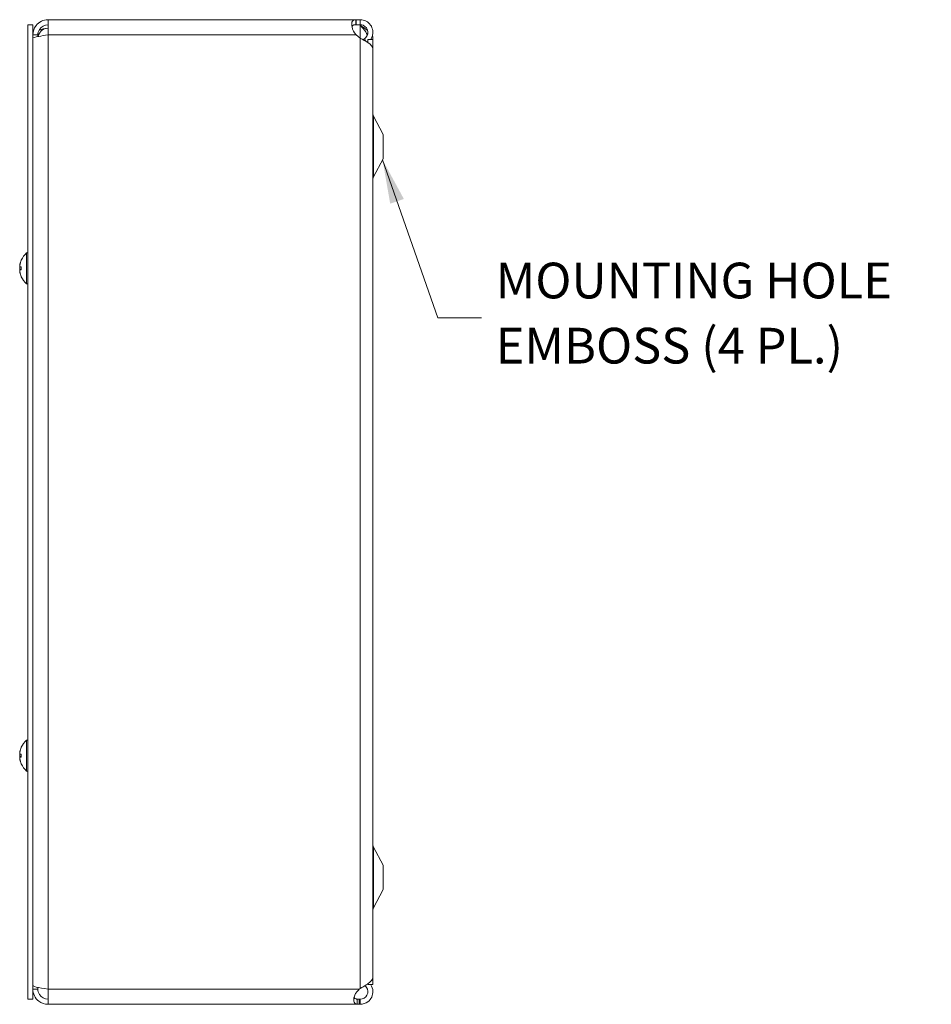
# Model space of a CAD drawing. Units: inches. Extents: x 5.6 to 88.3, y 1.7 to 54.
# Drawn here: x 47.9 to 59.1, y 27.3 to 39.4 of the extents above; entities that cross this region are included whole.
import ezdxf

# ---------------------------------------------------------------- set-up
doc = ezdxf.new("R2010")
doc.units = ezdxf.units.IN
doc.header["$LTSCALE"] = 5.5
doc.header["$MEASUREMENT"] = 0
for name, color, linetype, lineweight in [('Symbol (ANSI)', 7, 'Continuous', 5), ('Visible (ANSI)', 7, 'Continuous', 5), ('Visible Narrow (ANSI)', 7, 'Continuous', 5)]:
    doc.layers.add(name, color=color, linetype=linetype, lineweight=lineweight)
doc.styles.add('ROMANS', font='RomanS.shx')
doc.dimstyles.new('Default (ANSI)$7', dxfattribs={"dimscale": 5.5, "dimtxt": 0.08, "dimasz": 0.098425, "dimexe": 0.125, "dimexo": 0.0625, "dimgap": 0.031496, "dimtad": 0, "dimtih": 1, "dimtoh": 1, "dimrnd": 1e-08, "dimzin": 0, "dimdsep": 46, "dimtxsty": 'ROMANS', "dimcen": 0.09, "dimdle": 0.393701, "dimclrd": 256, "dimclre": 256, "dimclrt": 256, "dimadec": 0, "dimazin": 0, "dimtfac": 0.875, "dimtofl": 0, "dimtmove": 0, "dimatfit": 3, "dimfxl": 1, "dimtolj": 1, "dimtzin": 0, "dimlwd": -1, "dimlwe": -1, "dimarcsym": 0})

msp = doc.modelspace()

# ---------------------------------------------------------------- linework, layer by layer
at = {"layer": 'Visible (ANSI)'}
for p, q in [((47.97726, 39.33211), (47.97726, 27.33211)), ((48.03926, 39.33211), (47.97726, 39.33211)), ((48.03926, 39.33211), (48.03926, 27.33211)), ((48.22626, 39.39461), (52.01978, 39.39461)), ((48.22626, 39.20761), (48.22626, 39.39461)), ((51.99313, 39.32982), (52.07076, 39.32982)), ((52.01978, 39.39461), (52.07076, 39.39461)), ((52.01978, 39.39461), (52.01978, 39.34519)), ((52.01978, 39.34519), (52.01978, 39.33261)), ((52.07076, 39.33261), (52.01978, 39.33261)), ((52.07076, 39.34519), (52.07076, 39.39461)), ((52.07076, 39.33261), (52.07076, 39.34519)), ((52.07076, 39.32982), (52.07076, 39.33261)), ((48.10126, 39.20761), (48.03926, 39.20761)), ((48.10126, 39.20761), (48.10126, 39.18701)), ((52.07076, 39.16751), (52.01978, 39.20761)), ((52.22651, 39.16707), (52.22651, 39.15261)), ((52.14106, 39.13087), (52.12191, 39.16029)), ((52.14377, 39.12671), (52.14106, 39.13087)), ((52.16451, 39.15261), (52.16451, 39.11349)), ((52.16451, 39.15261), (52.22701, 39.15261)), ((52.22701, 27.51161), (52.22701, 39.15261)), ((52.22651, 27.60262), (52.22651, 39.03615)), ((52.35201, 37.98211), (52.23425, 38.2049)), ((52.35201, 37.68211), (52.35201, 37.98211)), ((52.35201, 37.68211), (52.23425, 37.45931)), ((47.96297, 36.14011), (47.96297, 36.52411)), ((47.96297, 36.52411), (47.97726, 36.52411)), ((47.87728, 36.36183), (47.87767, 36.3618)), ((47.87728, 36.30238), (47.87767, 36.30242)), ((47.87787, 36.35038), (47.89633, 36.34876)), ((47.87787, 36.31384), (47.89633, 36.31545)), ((47.89633, 36.35062), (47.89633, 36.3136)), ((47.96297, 36.14011), (47.97726, 36.14011)), ((47.96297, 30.14011), (47.96297, 30.52411)), ((47.96297, 30.52411), (47.97726, 30.52411)), ((47.87728, 30.36183), (47.87767, 30.3618)), ((47.87787, 30.35038), (47.89633, 30.34876)), ((47.87787, 30.31384), (47.89633, 30.31545)), ((47.89633, 30.35062), (47.89633, 30.3136)), ((47.87728, 30.30238), (47.87767, 30.30242)), ((47.96297, 30.14011), (47.97726, 30.14011)), ((52.35201, 28.98211), (52.23425, 29.2049)), ((52.35201, 28.68211), (52.35201, 28.98211)), ((52.35201, 28.68211), (52.23425, 28.45931)), ((48.10126, 27.45661), (48.03926, 27.45661)), ((48.10126, 27.45661), (48.10126, 27.47721)), ((48.22626, 27.26961), (48.22626, 27.45661)), ((52.05915, 27.45661), (52.07076, 27.4661)), ((52.16451, 27.52223), (52.16451, 27.51161)), ((52.16451, 27.51161), (52.22701, 27.51161)), ((48.03926, 27.33211), (47.97726, 27.33211)), ((52.05915, 27.33161), (52.07076, 27.33161)), ((52.05915, 27.31902), (52.05915, 27.33161)), ((52.05915, 27.26961), (52.05915, 27.31902)), ((52.07076, 27.33161), (52.07076, 27.31902)), ((52.07076, 27.31902), (52.07076, 27.26961)), ((52.05915, 27.26961), (48.22626, 27.26961)), ((52.07076, 27.26961), (52.05915, 27.26961))]:
    msp.add_line(p, q, dxfattribs=at)
for centre, radius, start, end in [((48.22626, 39.16341), 0.125, 90, 168.899852), ((52.13976, 39.39461), 0.098, 221.384912, 225.244602), ((52.28951, 38.23411), 0.0625, 180, 207.858397), ((52.28951, 37.43011), 0.0625, 152.141603, 180), ((48.12926, 36.33211), 0.254, 130.895986, 156.103907), ((48.12926, 36.33211), 0.254, 156.103907, 171.614421), ((47.90453, 36.43168), 0.0082, 156.103907, 179.962963), ((48.12926, 36.33211), 0.254, 188.385579, 203.896093), ((47.90453, 36.23254), 0.0082, 180.037037, 203.896093), ((48.12926, 36.33211), 0.254, 203.896093, 229.104014), ((48.12926, 30.33211), 0.254, 156.103907, 171.614421), ((47.90453, 30.43168), 0.0082, 156.103907, 179.962963), ((48.12926, 30.33211), 0.254, 130.895986, 156.103907), ((48.12926, 30.33211), 0.254, 188.385579, 203.896093), ((47.90453, 30.23254), 0.0082, 180.037037, 203.896093), ((48.12926, 30.33211), 0.254, 203.896093, 229.104014), ((52.28951, 29.23411), 0.0625, 180, 207.858397), ((52.28951, 28.43011), 0.0625, 152.141603, 180)]:
    msp.add_arc(centre, radius, start, end, dxfattribs=at)
for centre, major_axis, ratio, start_param, end_param in [((48.12886, 36.33224), (0.07749, 0.24185), 0.99580318, 1.47015438, 1.75474235), ((48.12886, 36.32996), (-0.24965, 0.04658), 0.87991271, 6.16183957, 6.31855804), ((48.12886, 36.32753), (-0.25299, 0.02214), 0.02792688, 5.87367492, 6.15826289), ((48.12886, 36.32806), (-0.25272, 0.02503), 0.46707333, 0.17359751, 0.32160997), ((48.12886, 36.33615), (-0.25272, -0.02503), 0.46707333, 6.10776286, 6.10958779), ((48.12886, 36.33669), (-0.25299, -0.02214), 0.02792688, 0.12492242, 0.40951039), ((48.12886, 36.33198), (-0.07749, 0.24185), 0.99580318, 1.3868503, 1.67143828), ((48.12886, 36.33426), (-0.24965, -0.04658), 0.87991271, 6.24781257, 6.24963751), ((48.12886, 30.33224), (0.07749, 0.24185), 0.99580318, 1.47015438, 1.75474235), ((48.12886, 30.32996), (-0.24965, 0.04658), 0.87991271, 6.16183957, 6.31855804), ((48.12886, 30.32753), (-0.25299, 0.02214), 0.02792688, 5.87367492, 6.15826289), ((48.12886, 30.32806), (-0.25272, 0.02503), 0.46707333, 0.17359751, 0.32160997), ((48.12886, 30.33615), (-0.25272, -0.02503), 0.46707333, 6.10776286, 6.10958779), ((48.12886, 30.33669), (-0.25299, -0.02214), 0.02792688, 0.12492242, 0.40951039), ((48.12886, 30.33198), (-0.07749, 0.24185), 0.99580318, 1.3868503, 1.67143828), ((48.12886, 30.33426), (-0.24965, -0.04658), 0.87991271, 6.24781257, 6.24963751)]:
    msp.add_ellipse(centre, major_axis=major_axis, ratio=ratio, start_param=start_param, end_param=end_param, dxfattribs=at)
for points, knots in [([(48.22626, 39.39461), (48.16923, 39.39461), (48.11283, 39.36685), (48.07805, 39.32165), (48.05312, 39.28925), (48.03926, 39.24849), (48.03926, 39.20761)], [0, 0, 0, 0, 0.91494517, 0.91494517, 0.91494517, 1.57079633, 1.57079633, 1.57079633, 1.57079633]), ([(48.22626, 39.33261), (48.1841, 39.33261), (48.14264, 39.30964), (48.12028, 39.27389), (48.10793, 39.25415), (48.10126, 39.2309), (48.10126, 39.20761)], [0, 0, 0, 0, 1.01187757, 1.01187757, 1.01187757, 1.57079633, 1.57079633, 1.57079633, 1.57079633]), ([(52.0173, 39.21025), (51.994, 39.23516), (51.97701, 39.27147), (51.96981, 39.30486), (51.96302, 39.33629), (51.96491, 39.36328), (51.97513, 39.37788), (51.98385, 39.39034), (51.99857, 39.39431), (52.0173, 39.39459)], [-1.80872873, -1.80872873, -1.80872873, -1.80872873, -1.14988828, -1.14988828, -1.14988828, -0.52960197, -0.52960197, -0.52960197, 0, 0, 0, 0]), ([(52.07076, 39.39461), (52.12022, 39.39461), (52.16903, 39.36942), (52.1977, 39.3291), (52.22653, 39.28855), (52.23418, 39.23375), (52.21757, 39.18684), (52.21329, 39.17479), (52.20749, 39.16329), (52.20039, 39.15265)], [0, 0, 0, 0, 0.95275291, 0.95275291, 0.95275291, 1.9112895, 1.9112895, 1.9112895, 2.15768388, 2.15768388, 2.15768388, 2.15768388]), ([(52.12191, 39.16029), (52.15024, 39.17873), (52.16712, 39.21342), (52.16415, 39.24709), (52.16116, 39.28088), (52.13831, 39.31218), (52.10704, 39.3253), (52.09559, 39.33011), (52.08317, 39.33261), (52.07076, 39.33261)], [0, 0, 0, 0, 1.08166924, 1.08166924, 1.08166924, 2.16714711, 2.16714711, 2.16714711, 2.56448895, 2.56448895, 2.56448895, 2.56448895]), ([(52.15787, 39.20464), (52.14856, 39.23142), (52.1301, 39.2582), (52.10708, 39.28499), (52.09607, 39.29779), (52.08417, 39.31059), (52.07224, 39.32339)], [1.36734875, 1.36734875, 1.36734875, 1.36734875, 2.16669135, 2.16669135, 2.16669135, 2.54871618, 2.54871618, 2.54871618, 2.54871618]), ([(48.03926, 39.16341), (48.03926, 39.17199), (48.06702, 39.18057), (48.11222, 39.18915), (48.14462, 39.19531), (48.18538, 39.20146), (48.22626, 39.20761)], [0, 0, 0, 0, 0.91494517, 0.91494517, 0.91494517, 1.57079633, 1.57079633, 1.57079633, 1.57079633]), ([(52.2265, 39.03615), (52.22638, 39.06173), (52.20324, 39.08731), (52.16541, 39.11289), (52.13848, 39.13109), (52.10467, 39.1493), (52.07076, 39.16751)], [0.99369262, 0.99369262, 0.99369262, 0.99369262, 1.9112895, 1.9112895, 1.9112895, 2.56448895, 2.56448895, 2.56448895, 2.56448895]), ([(47.87791, 36.36875), (47.87771, 36.36731), (47.87752, 36.36593), (47.87727, 36.36372), (47.87721, 36.36289), (47.87719, 36.36204), (47.87722, 36.36184), (47.87728, 36.36183)], [0, 0, 0, 0, 0.0125584344, 0.0125584344, 0.0251168687, 0.0251168687, 0.0346359476, 0.0346359476, 0.0346359476, 0.0346359476]), ([(47.87791, 36.35038), (47.87771, 36.35035), (47.87752, 36.35064), (47.87727, 36.3519), (47.87721, 36.35287), (47.87719, 36.35514), (47.87724, 36.35658), (47.87746, 36.35976), (47.87763, 36.3615), (47.87785, 36.36337), (47.87788, 36.36362), (47.87791, 36.36387)], [0, 0, 0, 0, 0.0125584344, 0.0125584344, 0.0251168687, 0.0251168687, 0.0376591237, 0.0376591237, 0.0502013786, 0.0502013786, 0.0520674753, 0.0520674753, 0.0520674753, 0.0520674753]), ([(47.87791, 36.33233), (47.87771, 36.33311), (47.87752, 36.33423), (47.87727, 36.33693), (47.87721, 36.33852), (47.87719, 36.34167), (47.87724, 36.34344), (47.87746, 36.34692), (47.87763, 36.34862), (47.87784, 36.35017), (47.87785, 36.35027), (47.87787, 36.35038)], [0, 0, 0, 0, 0.0125584344, 0.0125584344, 0.0251168687, 0.0251168687, 0.0376591237, 0.0376591237, 0.0502013786, 0.0502013786, 0.0510817224, 0.0510817224, 0.0510817224, 0.0510817224]), ([(47.87791, 36.33189), (47.87771, 36.3311), (47.87752, 36.32998), (47.87727, 36.32728), (47.87721, 36.32569), (47.87719, 36.32254), (47.87724, 36.32077), (47.87746, 36.3173), (47.87763, 36.31559), (47.87784, 36.31404), (47.87785, 36.31394), (47.87787, 36.31384)], [0, 0, 0, 0, 0.0125584344, 0.0125584344, 0.0251168687, 0.0251168687, 0.0376591237, 0.0376591237, 0.0502013786, 0.0502013786, 0.0510817224, 0.0510817224, 0.0510817224, 0.0510817224]), ([(47.87791, 36.30035), (47.87771, 36.30198), (47.87752, 36.30374), (47.87727, 36.30699), (47.87721, 36.30849), (47.87719, 36.31089), (47.87724, 36.31194), (47.87746, 36.31338), (47.87763, 36.31377), (47.87785, 36.31384), (47.87788, 36.31384), (47.87791, 36.31384)], [0, 0, 0, 0, 0.0125556101, 0.0125556101, 0.0251112202, 0.0251112202, 0.0376562994, 0.0376562994, 0.0502013785, 0.0502013785, 0.0520674752, 0.0520674752, 0.0520674752, 0.0520674752]), ([(47.87791, 36.29547), (47.87771, 36.2969), (47.87752, 36.29829), (47.87727, 36.3005), (47.87721, 36.30132), (47.87719, 36.30229), (47.87724, 36.30249), (47.87746, 36.30217), (47.87763, 36.30165), (47.87784, 36.30085), (47.87785, 36.30079), (47.87787, 36.30074)], [0, 0, 0, 0, 0.0125556101, 0.0125556101, 0.0251112202, 0.0251112202, 0.0376562994, 0.0376562994, 0.0502013785, 0.0502013785, 0.0510817223, 0.0510817223, 0.0510817223, 0.0510817223]), ([(47.89633, 36.35062), (47.89633, 36.35065), (47.89657, 36.35066), (47.89698, 36.35065), (47.897, 36.35065), (47.89703, 36.35065)], [0.09312996995, 0.09312996995, 0.09312996995, 0.09312996995, 0.10096570943, 0.10096570943, 0.10146133702, 0.10146133702, 0.10146133702, 0.10146133702]), ([(47.89703, 36.31356), (47.897, 36.31356), (47.89698, 36.31356), (47.89657, 36.31355), (47.89633, 36.31357), (47.89633, 36.3136)], [0.02288164246, 0.02288164246, 0.02288164246, 0.02288164246, 0.02337727005, 0.02337727005, 0.03121300953, 0.03121300953, 0.03121300953, 0.03121300953]), ([(47.87791, 30.36875), (47.87771, 30.36731), (47.87752, 30.36593), (47.87727, 30.36372), (47.87721, 30.36289), (47.87719, 30.36204), (47.87722, 30.36184), (47.87728, 30.36183)], [0, 0, 0, 0, 0.0125584344, 0.0125584344, 0.0251168687, 0.0251168687, 0.0346359476, 0.0346359476, 0.0346359476, 0.0346359476]), ([(47.87791, 30.35038), (47.87771, 30.35035), (47.87752, 30.35064), (47.87727, 30.3519), (47.87721, 30.35287), (47.87719, 30.35514), (47.87724, 30.35658), (47.87746, 30.35976), (47.87763, 30.3615), (47.87785, 30.36337), (47.87788, 30.36362), (47.87791, 30.36387)], [0, 0, 0, 0, 0.0125584344, 0.0125584344, 0.0251168687, 0.0251168687, 0.0376591237, 0.0376591237, 0.0502013786, 0.0502013786, 0.0520674753, 0.0520674753, 0.0520674753, 0.0520674753]), ([(47.87791, 30.33233), (47.87771, 30.33311), (47.87752, 30.33423), (47.87727, 30.33693), (47.87721, 30.33852), (47.87719, 30.34167), (47.87724, 30.34344), (47.87746, 30.34692), (47.87763, 30.34862), (47.87784, 30.35017), (47.87785, 30.35027), (47.87787, 30.35038)], [0, 0, 0, 0, 0.0125584344, 0.0125584344, 0.0251168687, 0.0251168687, 0.0376591237, 0.0376591237, 0.0502013786, 0.0502013786, 0.0510817224, 0.0510817224, 0.0510817224, 0.0510817224]), ([(47.87791, 30.33189), (47.87771, 30.3311), (47.87752, 30.32998), (47.87727, 30.32728), (47.87721, 30.32569), (47.87719, 30.32254), (47.87724, 30.32077), (47.87746, 30.3173), (47.87763, 30.31559), (47.87784, 30.31404), (47.87785, 30.31394), (47.87787, 30.31384)], [0, 0, 0, 0, 0.0125584344, 0.0125584344, 0.0251168687, 0.0251168687, 0.0376591237, 0.0376591237, 0.0502013786, 0.0502013786, 0.0510817224, 0.0510817224, 0.0510817224, 0.0510817224]), ([(47.87791, 30.30035), (47.87771, 30.30198), (47.87752, 30.30374), (47.87727, 30.30699), (47.87721, 30.30849), (47.87719, 30.31089), (47.87724, 30.31194), (47.87746, 30.31338), (47.87763, 30.31377), (47.87785, 30.31384), (47.87788, 30.31384), (47.87791, 30.31384)], [0, 0, 0, 0, 0.0125556101, 0.0125556101, 0.0251112202, 0.0251112202, 0.0376562994, 0.0376562994, 0.0502013785, 0.0502013785, 0.0520674752, 0.0520674752, 0.0520674752, 0.0520674752]), ([(47.89633, 30.35062), (47.89633, 30.35065), (47.89657, 30.35066), (47.89698, 30.35065), (47.897, 30.35065), (47.89703, 30.35065)], [0.09312996995, 0.09312996995, 0.09312996995, 0.09312996995, 0.10096570943, 0.10096570943, 0.10146133702, 0.10146133702, 0.10146133702, 0.10146133702]), ([(47.89703, 30.31356), (47.897, 30.31356), (47.89698, 30.31356), (47.89657, 30.31355), (47.89633, 30.31357), (47.89633, 30.3136)], [0.02288164246, 0.02288164246, 0.02288164246, 0.02288164246, 0.02337727005, 0.02337727005, 0.03121300953, 0.03121300953, 0.03121300953, 0.03121300953]), ([(47.87791, 30.29547), (47.87771, 30.2969), (47.87752, 30.29829), (47.87727, 30.3005), (47.87721, 30.30132), (47.87719, 30.30229), (47.87724, 30.30249), (47.87746, 30.30217), (47.87763, 30.30165), (47.87784, 30.30085), (47.87785, 30.30079), (47.87787, 30.30074)], [0, 0, 0, 0, 0.0125556101, 0.0125556101, 0.0251112202, 0.0251112202, 0.0376562994, 0.0376562994, 0.0502013785, 0.0502013785, 0.0510817223, 0.0510817223, 0.0510817223, 0.0510817223]), ([(52.07076, 27.4661), (52.12022, 27.4937), (52.16903, 27.5213), (52.1977, 27.5489), (52.21629, 27.56681), (52.22607, 27.58471), (52.22623, 27.60262)], [0, 0, 0, 0, 0.95275291, 0.95275291, 0.95275291, 1.57079633, 1.57079633, 1.57079633, 1.57079633]), ([(48.22626, 27.45661), (48.16923, 27.46519), (48.11283, 27.47377), (48.07805, 27.48235), (48.05312, 27.4885), (48.03926, 27.49465), (48.03926, 27.5008)], [0, 0, 0, 0, 0.91494517, 0.91494517, 0.91494517, 1.57079633, 1.57079633, 1.57079633, 1.57079633]), ([(48.03926, 27.45661), (48.03926, 27.39958), (48.06702, 27.34318), (48.11222, 27.3084), (48.14462, 27.28347), (48.18538, 27.26961), (48.22626, 27.26961)], [0, 0, 0, 0, 0.91494517, 0.91494517, 0.91494517, 1.57079633, 1.57079633, 1.57079633, 1.57079633]), ([(48.22626, 27.33161), (48.1841, 27.33161), (48.14264, 27.35458), (48.12028, 27.39032), (48.10793, 27.41007), (48.10126, 27.43332), (48.10126, 27.45661)], [0, 0, 0, 0, 1.01187757, 1.01187757, 1.01187757, 1.57079633, 1.57079633, 1.57079633, 1.57079633]), ([(52.03114, 27.27219), (52.0102, 27.27604), (51.99595, 27.28724), (51.99196, 27.30975), (51.98799, 27.33217), (51.99424, 27.36506), (52.00916, 27.39377), (52.01523, 27.40545), (52.02266, 27.41635), (52.03114, 27.42564)], [-1.77113776, -1.77113776, -1.77113776, -1.77113776, -1.03348651, -1.03348651, -1.03348651, -0.29869789, -0.29869789, -0.29869789, 0, 0, 0, 0]), ([(52.20017, 27.51145), (52.2158, 27.48782), (52.22522, 27.46005), (52.22638, 27.43173), (52.22841, 27.38201), (52.20493, 27.33191), (52.16541, 27.30167), (52.13848, 27.28106), (52.10467, 27.26961), (52.07076, 27.26961)], [0.40680507, 0.40680507, 0.40680507, 0.40680507, 0.95275291, 0.95275291, 0.95275291, 1.9112895, 1.9112895, 1.9112895, 2.56448895, 2.56448895, 2.56448895, 2.56448895]), ([(52.07076, 27.33161), (52.10456, 27.33161), (52.13763, 27.35147), (52.15351, 27.38131), (52.16945, 27.41125), (52.16738, 27.44994), (52.14833, 27.47801), (52.14289, 27.48602), (52.13619, 27.49318), (52.12858, 27.49915)], [0, 0, 0, 0, 1.08166924, 1.08166924, 1.08166924, 2.16714711, 2.16714711, 2.16714711, 2.47697346, 2.47697346, 2.47697346, 2.47697346]), ([(51.99423, 27.35301), (51.9986, 27.34444), (52.00702, 27.33854), (52.01883, 27.33555), (52.02262, 27.33459), (52.02674, 27.33387), (52.03114, 27.33333)], [1.133456305, 1.133456305, 1.133456305, 1.133456305, 1.6161642, 1.6161642, 1.6161642, 1.771137763, 1.771137763, 1.771137763, 1.771137763])]:
    msp.add_open_spline(points, degree=3, knots=knots, dxfattribs=at)
for points in [[(48.22626, 39.28841), (48.18634, 39.28841), (48.14671, 39.27935), (48.11462, 39.26353)], [(52.0173, 39.33259), (51.99243, 39.33234), (51.97483, 39.32709), (51.96848, 39.31152)], [(51.96928, 39.30681), (51.97723, 39.31791), (51.98518, 39.32601), (51.99313, 39.32982)], [(52.0173, 39.39459), (52.01813, 39.3946), (52.01895, 39.39461), (52.01978, 39.39461)], [(52.01978, 39.33261), (52.01895, 39.33261), (52.01813, 39.3326), (52.0173, 39.33259)], [(52.07224, 39.32339), (52.07174, 39.32393), (52.07124, 39.32447), (52.07076, 39.32502)], [(52.07076, 39.32502), (52.07157, 39.32447), (52.07239, 39.32393), (52.07321, 39.32339)], [(52.07321, 39.32339), (52.10467, 39.30308), (52.13571, 39.28278), (52.16135, 39.26247)], [(52.01978, 39.20761), (52.01895, 39.20849), (52.01813, 39.20937), (52.0173, 39.21025)], [(52.22008, 39.19546), (52.22613, 39.18118), (52.22776, 39.16689), (52.22474, 39.15261)], [(52.1064, 39.1482), (52.11122, 39.15265), (52.11641, 39.15671), (52.12191, 39.16029)], [(52.1645, 39.11449), (52.16427, 39.11431), (52.16404, 39.11414), (52.16381, 39.11397)], [(52.03114, 27.42564), (52.04048, 27.43587), (52.04981, 27.44624), (52.05915, 27.45661)], [(52.03114, 27.33333), (52.04048, 27.33218), (52.04981, 27.33161), (52.05915, 27.33161)], [(52.05915, 27.26961), (52.04981, 27.26961), (52.04048, 27.27047), (52.03114, 27.27219)]]:
    msp.add_open_spline(points, degree=3, dxfattribs=at)
at = {"layer": 'Visible Narrow (ANSI)'}
for p, q in [((52.0173, 39.39459), (52.0173, 39.33259)), ((52.07076, 39.32502), (52.07076, 39.16751)), ((52.07321, 39.32339), (52.07224, 39.32339)), ((52.01978, 39.20761), (48.22626, 39.20761)), ((48.22626, 39.20761), (48.22626, 27.45661)), ((52.07076, 39.16751), (52.07076, 27.4661)), ((52.23425, 37.45931), (52.23425, 38.2049)), ((47.89703, 36.435), (47.89703, 36.43331)), ((47.87791, 36.36875), (47.87858, 36.36872)), ((47.87791, 36.35038), (47.89633, 36.34877)), ((47.87791, 36.33189), (47.87803, 36.3319)), ((47.87791, 36.31384), (47.89633, 36.31545)), ((47.89703, 36.35065), (47.89703, 36.31356)), ((47.89703, 36.2309), (47.89703, 36.22922)), ((47.89703, 30.435), (47.89703, 30.43331)), ((47.87791, 30.36875), (47.87858, 30.36872)), ((47.87791, 30.35038), (47.89633, 30.34877)), ((47.87791, 30.33189), (47.87803, 30.3319)), ((47.87791, 30.31384), (47.89633, 30.31545)), ((47.89703, 30.35065), (47.89703, 30.31356)), ((47.89703, 30.2309), (47.89703, 30.22922)), ((52.23425, 28.45931), (52.23425, 29.2049)), ((48.22626, 27.45661), (52.05915, 27.45661)), ((52.03114, 27.27219), (52.03114, 27.33333))]:
    msp.add_line(p, q, dxfattribs=at)

# ---------------------------------------------------------------- texts
at = {"layer": 'Symbol (ANSI)', "insert": (53.7385, 35.72447), "char_height": 0.44, "width": 5.7231629, "attachment_point": 4, "line_spacing_factor": 1.093904, "style": 'ROMANS'}
msp.add_mtext('MOUNTING HOLE\\PEMBOSS (4 PL.)', dxfattribs=at)

# ---------------------------------------------------------------- leaders
at = {"layer": 'Symbol (ANSI)', "annotation_type": 0, "has_hookline": 1, "hookline_direction": 0, "text_width": 5.36381}
msp.add_leader([(52.34512, 37.66907), (53.02393, 35.72447), (53.56527, 35.72447)], dimstyle='Default (ANSI)$7', override={"dimtad": 0}, dxfattribs=at)

doc.saveas('drawing.dxf')
